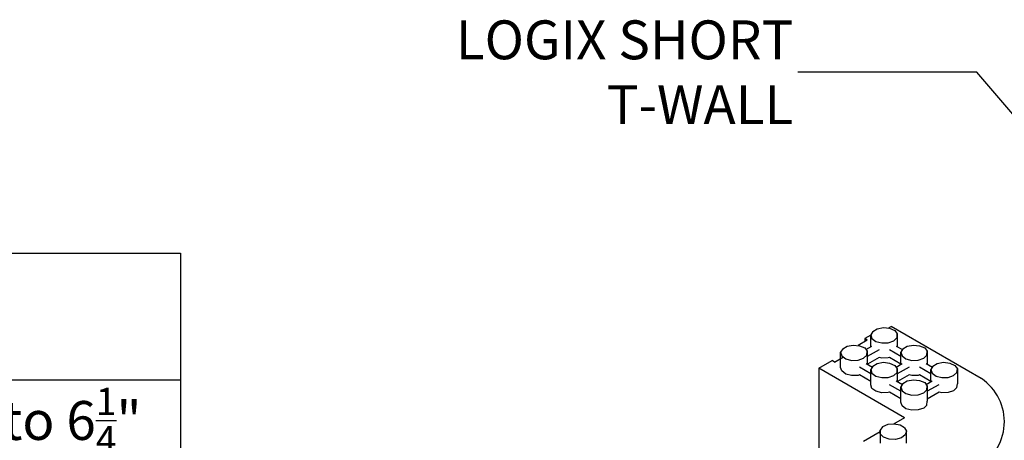
# Model space of a CAD drawing. Units: inches. Extents: x 112 to 348, y 93 to 231.
# Drawn here: x 167 to 186, y 141 to 149 of the extents above; entities that cross this region are included whole.
import ezdxf
from ezdxf import colors
from ezdxf.entities.mleader import LeaderData, LeaderLine
from ezdxf.math import Vec2, Vec3

# ---------------------------------------------------------------- set-up
doc = ezdxf.new("R2010")
doc.units = ezdxf.units.IN
doc.header["$MEASUREMENT"] = 0
doc.layers.add('Block', color=1, linetype='Continuous')
doc.layers.add('Dim', color=7, linetype='Continuous')
doc.styles.add('Arial', font='arial.ttf')
doc.styles.add('Logix', font='romans.shx')

# ---------------------------------------------------------------- blocks, each defined once
blk = doc.blocks.new('*T33')
at = {"layer": 'DEFPOINTS', "color": 8, "linetype": 'ByBlock', "lineweight": 0}
for p, q in [((0, 0), (6.038, 0)), ((0, 0), (0, -6.853)), ((0, -2.443), (6.038, -2.443))]:
    blk.add_line(p, q, dxfattribs=at)
at = {"layer": 'Dim', "color": 0, "linetype": 'ByBlock', "lineweight": -2}
for p, q in [((6.038, 0), (54.346, 0)), ((6.038, 0), (6.038, -28.844)), ((54.346, 0), (54.346, -28.844)), ((6.038, -2.443), (54.346, -2.443)), ((12.077, -2.443), (12.077, -28.844)), ((18.115, -2.443), (18.115, -28.844)), ((24.154, -2.443), (24.154, -28.844)), ((30.192, -2.443), (30.192, -28.844)), ((36.231, -2.443), (36.231, -28.844)), ((42.269, -2.443), (42.269, -28.844)), ((48.307, -2.443), (48.307, -28.844)), ((0, -6.853), (54.346, -6.853)), ((0, -6.853), (0, -28.844)), ((0, -10.518), (54.346, -10.518)), ((0, -14.183), (54.346, -14.183)), ((0, -17.849), (54.346, -17.849)), ((0, -21.514), (54.346, -21.514)), ((0, -25.179), (54.346, -25.179)), ((0, -28.844), (54.346, -28.844))]:
    blk.add_line(p, q, dxfattribs=at)
at = {"layer": 'Dim', "color": 1, "char_height": 0.75, "attachment_point": 5, "style": 'Arial'}
for s, insert, width in [('{\\fArial|b1|i0|c0|p34;\\C256;T-WALL SIZES}', (30.192, -1.222), 48.18741), ('\\A1;{\\fArial|b1|i0|c0|p34;\\C256;6\\H0.7x;\\S1/4;\\H1.4286x;" to 4" (159mm to 102mm)}', (9.058, -4.648), 5.91843), ('\\A1;{\\fArial|b1|i0|c0|p34;\\C256;6\\H0.7x;\\S1/4;\\H1.4286x;" to 6\\H0.7x;\\S1/4;\\H1.4286x;" (159mm to 159mm)}', (15.096, -4.648), 5.91843), ('\\A1;{\\fArial|b1|i0|c0|p34;\\C256;8" to 6\\H0.7x;\\S1/4;\\H1.4286x;" (203mm to 159mm)}', (27.173, -4.648), 5.91843), ('\\A1;{\\fArial|b1|i0|c0|p34;\\C256;10" to \\H0.99998x;6\\H0.7x;\\S1/4;\\H1.4286x;" (254mm to 159mm)*}', (39.25, -4.648), 5.91843), ('\\A1;{\\fArial|b1|i0|c0|p34;\\C256;12" to \\H0.99998x;6\\H0.7x;\\S1/4;\\H1.4286x;" (305mm to 159mm)*}', (51.327, -4.648), 5.91843), ('{\\fArial|b1|i0|c0|p34;\\C256;8" to 4" (203mm to 102mm)}', (21.134, -4.648), 5.91843), ('\\A1;{\\fArial|b1|i0|c0|p34;\\C256;10" to 4" (254mm to 102mm)*}', (33.211, -4.648), 5.91843), ('\\A1;{\\fArial|b1|i0|c0|p34;\\C256;12" to \\H0.99998x;4" (305mm to 102mm)*}', (45.288, -4.648), 5.91843)]:
    blk.add_mtext(s, dxfattribs=dict(at, insert=insert, width=width))
at = {"layer": 'Dim', "color": 0, "char_height": 0.75, "width": 5.91843, "attachment_point": 5, "style": 'Arial'}
for s, insert in [('48" (1219mm)', (9.058, -8.686)), ('50.25" (1276mm)', (15.096, -8.686)), ('48" (1219mm)', (21.134, -8.686)), ('50.25" (1276mm)', (27.173, -8.686)), ('48" (1219mm)', (33.211, -8.686)), ('50.25" (1276mm)', (39.25, -8.686)), ('48" (1219mm)', (45.288, -8.686)), ('50.25" (1276mm)', (51.327, -8.686)), ('{\\fArial|b1|i0|c0|p34;A}', (3.019, -8.686)), ('5.375" (137mm)', (9.058, -12.351)), ('6.5" (165mm)', (15.096, -12.351)), ('5.375" (137mm)', (21.134, -12.351)), ('6.5" (165mm)', (27.173, -12.351)), ('5.375" (137mm)', (33.211, -12.351)), ('6.5" (165mm)', (39.25, -12.351)), ('5.375" (137mm)', (45.288, -12.351)), ('6.5" (165mm)', (51.327, -12.351)), ('{\\fArial|b1|i0|c0|p34;B}', (3.019, -12.351)), ('11.75" (298mm)', (9.058, -16.016)), ('11.75" (298mm)', (15.096, -16.016)), ('13.5" (343mm)', (21.134, -16.016)), ('13.5" (343mm)', (27.173, -16.016)), ('15.5" (394mm)', (33.211, -16.016)), ('15.5" (394mm)', (39.25, -16.016)), ('17.5" (445mm)', (45.288, -16.016)), ('17.5" (445mm)', (51.327, -16.016)), ('C', (3.019, -16.016)), ('6.25" (159mm)', (9.058, -19.681)), ('6.25" (159mm)', (15.096, -19.681)), ('10" (254mm)', (33.211, -19.681)), ('10" (254mm)', (39.25, -19.681)), ('12" (305mm)', (45.288, -19.681)), ('12" (305mm)', (51.327, -19.681)), ('8" (203mm)', (21.134, -19.681)), ('8" (203mm)', (27.173, -19.681)), ('D', (3.019, -19.681)), ('6.25" (159mm)', (15.096, -23.346)), ('6.25" (159mm)', (27.173, -23.346)), ('6.25" (159mm)', (39.25, -23.346)), ('6.25" (159mm)', (51.327, -23.346)), ('4" (102mm)', (9.058, -23.346)), ('4" (102mm)', (21.134, -23.346)), ('4" (102mm)', (33.211, -23.346)), ('4" (102mm)', (45.288, -23.346)), ('E', (3.019, -23.346)), ('9.5" (241mm)', (9.058, -27.011)), ('11.75" (298mm)', (15.096, -27.011)), ('9.5" (241mm)', (21.134, -27.011)), ('11.75" (298mm)', (27.173, -27.011)), ('9.5" (241mm)', (33.211, -27.011)), ('11.75" (298mm)', (39.25, -27.011)), ('9.5" (241mm)', (45.288, -27.011)), ('11.75" (298mm)', (51.327, -27.011)), ('F', (3.019, -27.011))]:
    blk.add_mtext(s, dxfattribs=dict(at, insert=insert))

msp = doc.modelspace()

# ---------------------------------------------------------------- linework, layer by layer
at = {"layer": 'Block'}
for p, q in [((183.776, 143.02266), (183.86, 143.07466)), ((183.86, 143.07466), (183.98, 143.09466)), ((183.98, 143.09466), (184.1, 143.08266)), ((184.07441, 143.08522), (184.13067, 143.11826)), ((184.1, 143.08266), (184.2, 143.03866)), ((185.86511, 142.11703), (184.13067, 143.11826)), ((183.7376, 142.94987), (183.62267, 142.88226)), ((183.67067, 142.85426), (183.62267, 142.88226)), ((183.62267, 142.88226), (183.62267, 142.82626)), ((183.776, 143.02266), (183.736, 142.95466)), ((183.736, 142.72266), (183.736, 142.95466)), ((183.736, 142.95466), (183.76, 142.88266)), ((183.76, 142.88266), (183.836, 142.82666)), ((184.18, 142.83866), (184.244, 142.90266)), ((184.2, 143.03866), (184.248, 142.97466)), ((184.244, 142.90266), (184.248, 142.97466)), ((184.248, 142.97466), (184.248, 142.72666)), ((183.196, 142.68666), (183.156, 142.61866)), ((183.196, 142.68666), (183.28, 142.73866)), ((183.28, 142.73866), (183.4, 142.75866)), ((183.4, 142.75866), (183.52, 142.74666)), ((183.67059, 142.85431), (183.49155, 142.74951)), ((183.52, 142.74666), (183.62, 142.70266)), ((183.62, 142.70266), (183.668, 142.63866)), ((183.644, 142.67066), (183.76, 142.73466)), ((183.836, 142.82666), (183.948, 142.79866)), ((183.948, 142.79866), (184.072, 142.80266)), ((184.072, 142.80266), (184.18, 142.83866)), ((184.228, 142.73866), (184.348, 142.67066)), ((184.356, 142.68666), (184.316, 142.61866)), ((184.356, 142.68666), (184.44, 142.73866)), ((184.44, 142.73866), (184.56, 142.75866)), ((184.56, 142.75866), (184.68, 142.74666)), ((184.68, 142.74666), (184.78, 142.70266)), ((184.78, 142.70266), (184.828, 142.63866)), ((183.03867, 142.43026), (183.20932, 142.52906)), ((183.156, 142.32666), (183.156, 142.61866)), ((183.156, 142.61866), (183.18, 142.55066)), ((183.18, 142.55066), (183.256, 142.49466)), ((183.256, 142.49466), (183.368, 142.46266)), ((183.492, 142.46666), (183.6, 142.50666)), ((183.6, 142.50666), (183.664, 142.56666)), ((183.664, 142.56666), (183.668, 142.63866)), ((183.896, 142.66666), (183.668, 142.53866)), ((183.668, 142.63866), (183.668, 142.39066)), ((183.896, 142.51866), (183.672, 142.39066)), ((183.948, 142.50666), (183.896, 142.51866)), ((184.072, 142.51066), (183.948, 142.50666)), ((184.1, 142.51866), (184.072, 142.51066)), ((184.316, 142.53866), (184.1, 142.66666)), ((184.316, 142.39066), (184.1, 142.51866)), ((184.316, 142.38666), (184.316, 142.61866)), ((184.316, 142.61866), (184.34, 142.55066)), ((184.34, 142.55066), (184.416, 142.49466)), ((184.416, 142.49466), (184.528, 142.46266)), ((184.652, 142.46666), (184.76, 142.50666)), ((184.76, 142.50666), (184.82, 142.56666)), ((184.82, 142.56666), (184.828, 142.63866)), ((184.828, 142.63866), (184.828, 142.39066)), ((182.73467, 142.31426), (182.99067, 142.45826)), ((184.39008, 141.35865), (182.73467, 142.31426)), ((182.73467, 142.31426), (182.73467, 140.40051)), ((183.03867, 142.43026), (182.99067, 142.45826)), ((183.18, 142.25866), (183.156, 142.32666)), ((183.368, 142.46266), (183.492, 142.46666)), ((183.736, 142.20266), (183.52, 142.33066)), ((183.648, 142.40266), (183.768, 142.33466)), ((183.776, 142.35466), (183.736, 142.28666)), ((183.776, 142.35466), (183.86, 142.40266)), ((183.86, 142.40266), (183.98, 142.42666)), ((183.98, 142.42666), (184.1, 142.41066)), ((184.1, 142.41066), (184.2, 142.36666)), ((184.2, 142.36666), (184.248, 142.30266)), ((184.224, 142.33466), (184.34, 142.40266)), ((184.244, 142.23066), (184.248, 142.30266)), ((184.476, 142.33066), (184.248, 142.20266)), ((184.248, 142.30266), (184.248, 142.05466)), ((184.528, 142.46266), (184.652, 142.46666)), ((184.896, 142.20266), (184.68, 142.33066)), ((184.808, 142.40266), (184.928, 142.33466)), ((184.936, 142.35466), (184.896, 142.28666)), ((184.936, 142.35466), (185.02, 142.40266)), ((185.02, 142.40266), (185.14, 142.42666)), ((185.14, 142.42666), (185.26, 142.41066)), ((185.26, 142.41066), (185.36, 142.36666)), ((185.36, 142.36666), (185.408, 142.30266)), ((185.4, 142.23066), (185.408, 142.30266)), ((185.408, 142.30266), (185.408, 142.01066)), ((183.256, 142.19866), (183.18, 142.25866)), ((183.368, 142.17066), (183.256, 142.19866)), ((183.492, 142.17466), (183.368, 142.17066)), ((183.52, 142.18266), (183.492, 142.17466)), ((183.736, 142.05866), (183.52, 142.18266)), ((183.736, 141.99066), (183.736, 142.28666)), ((183.736, 142.28666), (183.76, 142.21466)), ((183.76, 142.21466), (183.836, 142.15866)), ((183.836, 142.15866), (183.948, 142.13066)), ((183.948, 142.13066), (184.072, 142.13466)), ((184.072, 142.13466), (184.18, 142.17066)), ((184.18, 142.17066), (184.244, 142.23066)), ((184.476, 142.18666), (184.252, 142.05466)), ((184.528, 142.17066), (184.476, 142.18266)), ((184.652, 142.17466), (184.528, 142.17066)), ((184.68, 142.18266), (184.652, 142.17466)), ((184.896, 142.05866), (184.68, 142.18266)), ((184.896, 142.05466), (184.896, 142.28666)), ((184.896, 142.28666), (184.92, 142.21466)), ((184.92, 142.21466), (184.996, 142.15866)), ((184.996, 142.15866), (185.108, 142.13066)), ((185.108, 142.13066), (185.232, 142.13466)), ((185.232, 142.13466), (185.336, 142.17066)), ((185.336, 142.17066), (185.4, 142.23066)), ((183.76, 141.92266), (183.736, 141.99066)), ((183.836, 141.86666), (183.76, 141.92266)), ((184.316, 141.87066), (184.1, 141.99466)), ((184.228, 142.06666), (184.348, 141.99866)), ((184.356, 142.01866), (184.316, 141.95066)), ((184.316, 141.65866), (184.316, 141.95066)), ((184.316, 141.95066), (184.34, 141.87866)), ((184.356, 142.01866), (184.44, 142.07066)), ((184.44, 142.07066), (184.56, 142.09066)), ((184.56, 142.09066), (184.68, 142.07866)), ((184.68, 142.07866), (184.78, 142.03466)), ((184.78, 142.03466), (184.828, 141.96666)), ((184.804, 141.99866), (184.92, 142.06666)), ((184.82, 141.89866), (184.828, 141.96666)), ((185.052, 141.99466), (184.828, 141.86666)), ((184.828, 141.96666), (184.828, 141.67466)), ((185.336, 141.87866), (185.4, 141.93866)), ((185.4, 141.93866), (185.408, 142.01066)), ((183.948, 141.83466), (183.836, 141.86666)), ((184.072, 141.84266), (183.948, 141.83466)), ((184.1, 141.85066), (184.072, 141.84266)), ((184.316, 141.72266), (184.1, 141.85066)), ((184.34, 141.87866), (184.416, 141.82266)), ((184.416, 141.82266), (184.528, 141.79466)), ((184.528, 141.79466), (184.652, 141.79866)), ((184.652, 141.79866), (184.76, 141.83466)), ((184.76, 141.83466), (184.82, 141.89866)), ((185.056, 141.85066), (184.828, 141.71866)), ((185.108, 141.83466), (185.056, 141.85066)), ((185.232, 141.84266), (185.108, 141.83466)), ((185.336, 141.87866), (185.232, 141.84266)), ((184.34, 141.58666), (184.316, 141.65866)), ((184.416, 141.53066), (184.34, 141.58666)), ((184.76, 141.54266), (184.652, 141.50666)), ((184.76, 141.54266), (184.82, 141.60266)), ((184.82, 141.60266), (184.828, 141.67466)), ((184.39008, 141.35865), (184.17796, 141.23588)), ((184.528, 141.50266), (184.416, 141.53066)), ((184.652, 141.50666), (184.528, 141.50266)), ((183.96381, 141.18046), (183.91581, 141.11646)), ((184.06381, 141.22446), (183.96381, 141.18046)), ((184.18381, 141.23646), (184.06381, 141.22446)), ((184.30381, 141.21646), (184.18381, 141.23646)), ((184.38781, 141.16446), (184.30381, 141.21646)), ((184.38781, 141.16446), (184.42781, 141.09646)), ((183.91581, 141.08414), (183.59734, 140.89982)), ((183.91981, 141.04446), (183.91581, 141.11646)), ((183.91581, 141.11646), (183.91581, 140.86846)), ((183.98381, 140.98446), (183.91981, 141.04446)), ((184.09181, 140.94446), (183.98381, 140.98446)), ((184.32781, 140.97246), (184.21581, 140.94046)), ((184.40381, 141.02846), (184.32781, 140.97246)), ((184.42781, 141.09646), (184.40381, 141.02846)), ((184.42781, 140.86446), (184.42781, 141.09646)), ((184.21581, 140.94046), (184.09181, 140.94446))]:
    msp.add_line(p, q, dxfattribs=at)
msp.add_arc((185.31494, 141.28198), 1, 300.062111, 60.003428, dxfattribs=at)

# ---------------------------------------------------------------- block references
msp.add_blockref('*T33', (116.07212, 144.53259))

# ---------------------------------------------------------------- leaders
at = {"layer": 'Dim'}
ml = msp.add_multileader_mtext('Standard', dxfattribs=at)
ml.set_content('LOGIX SHORT\\PT-WALL', color=256, style='Logix')
ml.set_leader_properties()
ml.build(insert=Vec2(0, 0))
ml.multileader.update_dxf_attribs({"text_left_attachment_type": 2, "text_right_attachment_type": 2, "dogleg_length": 3.45118, "arrow_head_size": 0.75})
ctx = ml.context
ctx.base_point, ctx.char_height, ctx.arrow_head_size, ctx.landing_gap_size, ctx.plane_origin = Vec3(174.83112, 148.01915), 0.75, 0.75, 0.09, Vec3(187.95604, 145.48054)
ctx.left_attachment, ctx.right_attachment, ctx.text_align_type = 2, 2, 2
notes = []
notes.append((ctx, [(0, (1, 1, 0), (185.78373, 148.01915), (-1, 0), 3.45118, [(0, [(187.95604, 145.48054)], 0, [])])]))
ctx.mtext.insert, ctx.mtext.alignment, ctx.mtext.flow_direction = Vec3(182.24254, 149.01915), 3, 5
for ctx, leaders in notes:
    for number, flags, end, landing, length, lines in leaders:
        leader = LeaderData()
        leader.index, (leader.has_last_leader_line, leader.has_dogleg_vector, leader.attachment_direction) = number, flags
        leader.last_leader_point, leader.dogleg_vector, leader.dogleg_length = Vec3(end), Vec3(landing), length
        for number, points, colour, breaks in lines:
            line = LeaderLine()
            line.index, line.vertices, line.color, line.breaks = number, Vec3.list(points), colors.encode_raw_color(colour), breaks
            leader.lines.append(line)
        ctx.leaders.append(leader)

doc.saveas('drawing.dxf')
